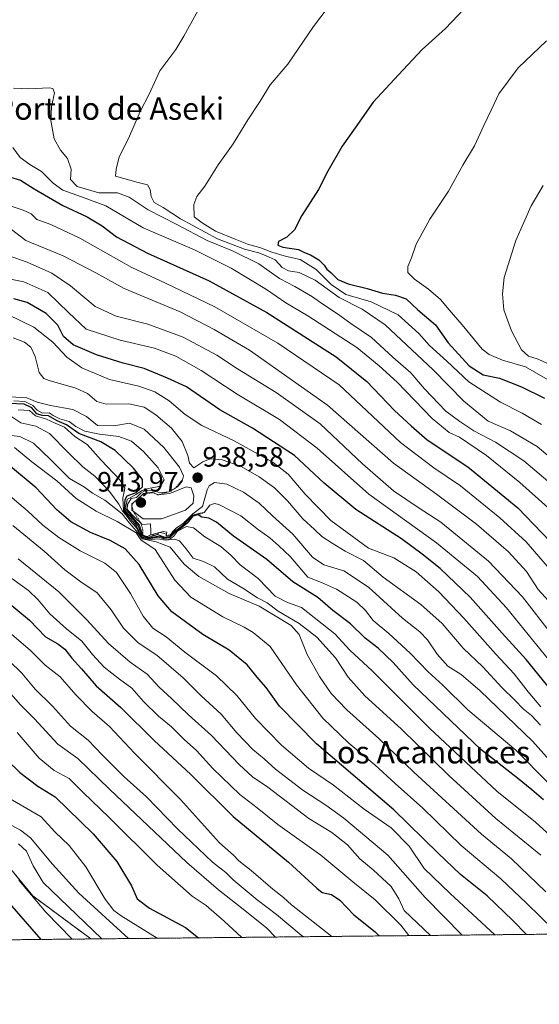
# Model space of a CAD drawing. Units: metres. Extents: x 569830 to 573264, y 4738039 to 4740388.
# Drawn here: x 572092 to 572278, y 4738039 to 4738392 of the extents above; entities that cross this region are included whole.
import ezdxf
from ezdxf.enums import TextEntityAlignment as Align

# ---------------------------------------------------------------- set-up
doc = ezdxf.new("R2010")
doc.units = ezdxf.units.M
doc.header["$MEASUREMENT"] = 0
doc.linetypes.add('TRAZOS', pattern=[0.75, 0.5, -0.25])
for name, color, linetype, lineweight in [('Arbolado forestal', 92, 'TRAZOS', 0), ('Arbolado forestal CxS', 92, 'Continuous', 0), ('Carátula', 7, 'Continuous', 5), ('Comarca CxS', 133, 'Continuous', 0), ('Comunidad Autónoma CxS', 142, 'Continuous', 0), ('Curva de nivel maestra', 36, 'Continuous', 30), ('Curva de nivel normal', 36, 'Continuous', 0), ('Entidad de ámbito territorial CxS', 92, 'Continuous', 0), ('Escarpado lineal', 39, 'TRAZOS', 0), ('Municipio CxS', 142, 'Continuous', 0), ('Provincia CxS', 1, 'Continuous', 0), ('Punto de cota en terreno', 7, 'Continuous', 0), ('Rótulo de punto de cota en terreno', 19, 'Continuous', 0), ('Texto cartográfico', 19, 'Continuous', 0)]:
    doc.layers.add(name, color=color, linetype=linetype, lineweight=lineweight)
doc.styles.add('Arial', font='txt', dxfattribs={"height": 0.2})

# ---------------------------------------------------------------- blocks, each defined once
blk = doc.blocks.new('*U152')
at = {"layer": 'Arbolado forestal CxS', "color": 92, "linetype": 'Continuous', "lineweight": 0}
blk.add_polyline3d([(572046.09, 4738138.76, 839.42), (572096.22, 4738077.95, 830.56), (572117.08, 4738062.53, 832.96), (571851.76, 4738059.78, 750.53)], dxfattribs=at)
blk = doc.blocks.new('*U154')
at = {"layer": 'Arbolado forestal CxS', "color": 92, "linetype": 'Continuous', "lineweight": 0}
blk.add_polyline3d([(573263.63, 4738074.42, 1035.31), (572117.08, 4738062.53, 832.96), (572096.22, 4738077.95, 830.56), (572046.09, 4738138.76, 839.42)], dxfattribs=at)
blk = doc.blocks.new('*U157')
at = {"layer": 'Curva de nivel normal', "color": 36, "linetype": 'Continuous', "lineweight": 0}
blk.add_polyline3d([(572089.44, 4738255.44, 930), (572093.41, 4738255.25, 930), (572096.29, 4738253.78, 930), (572097.74, 4738252.18, 930), (572099.7, 4738251.1, 930), (572102.06, 4738251.14, 930), (572103.49, 4738250.22, 930), (572105.98, 4738249.01, 930), (572109.26, 4738248.1, 930), (572111.72, 4738246.23, 930), (572114.91, 4738244.65, 930), (572120.1, 4738243.48, 930), (572127.06, 4738242.7, 930), (572131.6, 4738241.02, 930), (572135.93, 4738237.35, 930), (572141.13, 4738231.43, 930), (572143.33, 4738227.21, 930), (572141.98, 4738224.92, 930), (572137.72, 4738224.1, 930), (572135.46, 4738223.39, 930), (572133.19, 4738221.88, 930), (572130.04, 4738220.09, 930), (572129.44, 4738216.88, 930), (572130.75, 4738215.16, 930), (572132.96, 4738212.7, 930), (572134.44, 4738210.85, 930), (572135.65, 4738207.34, 930), (572137.87, 4738206.57, 930), (572141.08, 4738207.57, 930), (572143.56, 4738206.57, 930), (572145.34, 4738206.66, 930), (572147.05, 4738208.57, 930), (572150.26, 4738211.06, 930), (572153.48, 4738214.5, 930), (572156.08, 4738215.26, 930), (572157.71, 4738215.41, 930), (572159.7, 4738218.05, 930), (572161.35, 4738218.71, 930), (572162.9, 4738218.3, 930), (572170.79, 4738214.3, 930), (572177.13, 4738209.22, 930), (572181.23, 4738206.32, 930), (572184.42, 4738203.51, 930), (572188.53, 4738199.62, 930), (572194.82, 4738192.24, 930), (572199.77, 4738190.39, 930), (572205.13, 4738188.01, 930), (572212.38, 4738183.34, 930), (572215.55, 4738180.32, 930), (572218.22, 4738176.68, 930), (572223.91, 4738172.08, 930), (572231.51, 4738164.97, 930), (572237.97, 4738158.28, 930), (572243.23, 4738153.51, 930), (572252.23, 4738144.74, 930), (572269.46, 4738130.25, 930), (572281.12, 4738118.42, 930)], dxfattribs=at)
blk = doc.blocks.new('*U158')
at = {"layer": 'Curva de nivel normal', "color": 36, "linetype": 'Continuous', "lineweight": 0}
blk.add_polyline3d([(572084.83, 4738326.54, 970), (572092.82, 4738323.9, 970), (572095.64, 4738322.48, 970), (572097.72, 4738320.47, 970), (572102.65, 4738318.7, 970), (572113.12, 4738313.85, 970), (572131.68, 4738303.34, 970), (572143.84, 4738297.64, 970), (572161.52, 4738289.2, 970), (572184.05, 4738276.13, 970), (572206.04, 4738261.19, 970), (572228.1, 4738240.52, 970), (572240.08, 4738231.49, 970), (572249.53, 4738224.96, 970), (572263.74, 4738213.53, 970), (572273.1, 4738204.94, 970), (572280.71, 4738196.17, 970)], dxfattribs=at)
blk = doc.blocks.new('*U164')
at = {"layer": 'Curva de nivel normal', "color": 36, "linetype": 'Continuous', "lineweight": 0}
blk.add_polyline3d([(572086.59, 4738243.31, 910), (572091.62, 4738242.68, 910), (572096.47, 4738240.35, 910), (572102.69, 4738234.36, 910), (572109.36, 4738227.58, 910), (572114.76, 4738224.51, 910), (572117.58, 4738222.33, 910), (572122.1, 4738219.85, 910), (572128.27, 4738215.01, 910), (572130.88, 4738211.63, 910), (572133.39, 4738208.8, 910), (572135.4, 4738205.98, 910), (572140.48, 4738204.9, 910), (572145.44, 4738203.02, 910), (572150.5, 4738196.91, 910), (572155.78, 4738192.52, 910), (572166.61, 4738186.36, 910), (572177.42, 4738181.85, 910), (572188.89, 4738174.97, 910), (572191.75, 4738171.66, 910), (572194.55, 4738164.58, 910), (572198.99, 4738156.66, 910), (572203.25, 4738150.52, 910), (572208.87, 4738144.64, 910), (572220.25, 4738134.38, 910), (572232.84, 4738122.35, 910), (572257.16, 4738100.15, 910), (572267.82, 4738091.2, 910), (572280.24, 4738079.44, 910)], dxfattribs=at)
blk = doc.blocks.new('*U169')
at = {"layer": 'Curva de nivel normal', "color": 36, "linetype": 'Continuous', "lineweight": 0}
blk.add_polyline3d([(572279.21, 4738332.68, 1010), (572274.92, 4738325.37, 1010), (572269.38, 4738312.97, 1010), (572265.21, 4738299.73, 1010), (572264.61, 4738293.84, 1010), (572265.16, 4738288.11, 1010), (572267.86, 4738280.62, 1010), (572271.43, 4738273.76, 1010), (572273.91, 4738271.52, 1010), (572277.41, 4738270.37, 1010), (572280.76, 4738268.87, 1010)], dxfattribs=at)
blk = doc.blocks.new('*U171')
at = {"layer": 'Curva de nivel normal', "color": 36, "linetype": 'Continuous', "lineweight": 0}
blk.add_polyline3d([(572087.65, 4738250.44, 915), (572091.96, 4738247.6, 915), (572097.26, 4738246.44, 915), (572102.23, 4738243.77, 915), (572109.02, 4738236.78, 915), (572114.19, 4738231.84, 915), (572118.45, 4738228.42, 915), (572123.72, 4738222.95, 915), (572127.13, 4738218.39, 915), (572128.48, 4738215.79, 915), (572129.76, 4738214.51, 915), (572131.27, 4738212.35, 915), (572133.33, 4738210.07, 915), (572135.25, 4738206.48, 915), (572137.7, 4738205.61, 915), (572141.04, 4738206.01, 915), (572143.84, 4738205.54, 915), (572147.06, 4738205.88, 915), (572148.88, 4738205.23, 915), (572151.26, 4738202.44, 915), (572153.73, 4738199.07, 915), (572157.46, 4738197.86, 915), (572161.4, 4738195.93, 915), (572166.06, 4738191.54, 915), (572171.51, 4738188.27, 915), (572176.81, 4738184.9, 915), (572180.24, 4738183, 915), (572184.26, 4738180.03, 915), (572191.76, 4738175.65, 915), (572198.02, 4738170.7, 915), (572204.79, 4738163.29, 915), (572209.26, 4738156.43, 915), (572215.3, 4738149.74, 915), (572228.36, 4738137.81, 915), (572245.38, 4738121.17, 915), (572262.31, 4738105.77, 915), (572278.44, 4738092.57, 915)], dxfattribs=at)
blk = doc.blocks.new('*U174')
at = {"layer": 'Curva de nivel normal', "color": 36, "linetype": 'Continuous', "lineweight": 0}
blk.add_polyline3d([(572087.42, 4738307.64, 960), (572094.16, 4738305.23, 960), (572103.08, 4738301.31, 960), (572109.75, 4738296.7, 960), (572118.64, 4738289.26, 960), (572126.14, 4738285.86, 960), (572137.49, 4738283.01, 960), (572150.13, 4738278.32, 960), (572162.18, 4738271.83, 960), (572169.61, 4738266.98, 960), (572183.5, 4738258.49, 960), (572199.32, 4738247.24, 960), (572214.48, 4738232.95, 960), (572225.51, 4738223.27, 960), (572234.46, 4738217.26, 960), (572242.58, 4738211.98, 960), (572259.68, 4738197.99, 960), (572271.84, 4738185.15, 960), (572282.2, 4738171.87, 960)], dxfattribs=at)
blk = doc.blocks.new('*U175')
at = {"layer": 'Curva de nivel normal', "color": 36, "linetype": 'Continuous', "lineweight": 0}
blk.add_polyline3d([(572210.41, 4738407.59, 995), (572196.92, 4738389.66, 995), (572187.72, 4738376.19, 995), (572181.37, 4738368.75, 995), (572177.73, 4738362.96, 995), (572173.39, 4738356.22, 995), (572168.12, 4738347.68, 995), (572162.74, 4738340.16, 995), (572157.94, 4738332.48, 995), (572155.07, 4738328.74, 995), (572153.94, 4738325.94, 995), (572154.07, 4738321.48, 995), (572156.92, 4738319.34, 995), (572161.79, 4738316.31, 995), (572168.8, 4738313.43, 995), (572173.56, 4738311.49, 995), (572177.64, 4738310.5, 995), (572181.9, 4738308.78, 995), (572187.23, 4738307.21, 995), (572192.04, 4738306.16, 995), (572197.89, 4738302.63, 995), (572203.26, 4738297.15, 995), (572208.52, 4738293.64, 995), (572217.53, 4738291, 995), (572227.21, 4738286.35, 995), (572234.59, 4738279.62, 995), (572238.42, 4738275.34, 995), (572244.7, 4738269.66, 995), (572252.58, 4738262.34, 995), (572263.88, 4738254.98, 995), (572271.74, 4738251.06, 995), (572278.6, 4738247.05, 995)], dxfattribs=at)
blk = doc.blocks.new('*U182')
at = {"layer": 'Curva de nivel normal', "color": 36, "linetype": 'Continuous', "lineweight": 0}
blk.add_polyline3d([(572089.36, 4738367.62, 985), (572094.78, 4738367.32, 985), (572102.09, 4738367.75, 985), (572103.39, 4738367.52, 985), (572103.99, 4738365.87, 985), (572102.98, 4738360.93, 985), (572102.71, 4738355.96, 985), (572103.91, 4738349.47, 985), (572106.19, 4738345.34, 985), (572108.7, 4738342.36, 985), (572109.97, 4738338.57, 985), (572109.76, 4738334.82, 985), (572112.09, 4738332.37, 985), (572119.87, 4738330.07, 985), (572126.64, 4738330.03, 985), (572130.84, 4738328.57, 985), (572137.6, 4738324, 985), (572147.93, 4738318.66, 985), (572158.74, 4738312.98, 985), (572167.86, 4738309.27, 985), (572177.26, 4738304.56, 985), (572184.65, 4738299.36, 985), (572190.14, 4738296.43, 985), (572196.52, 4738292.74, 985), (572200.22, 4738290.14, 985), (572205.53, 4738286.74, 985), (572210.31, 4738283.22, 985), (572217.62, 4738278.19, 985), (572225.35, 4738271.09, 985), (572231.74, 4738265.49, 985), (572236.68, 4738259.76, 985), (572244.33, 4738251.75, 985), (572249.3, 4738248.06, 985), (572254.35, 4738244.77, 985), (572262.18, 4738240.68, 985), (572272.3, 4738233.98, 985), (572284.84, 4738223.34, 985)], dxfattribs=at)
blk = doc.blocks.new('*U185')
at = {"layer": 'Curva de nivel normal', "color": 36, "linetype": 'Continuous', "lineweight": 0}
blk.add_polyline3d([(572280.43, 4738384.62, 1005), (572270.23, 4738374.85, 1005), (572263.38, 4738365.58, 1005), (572260.74, 4738359.93, 1005), (572257.9, 4738354.18, 1005), (572254.59, 4738346.93, 1005), (572250.47, 4738339.94, 1005), (572245.24, 4738330.61, 1005), (572238.62, 4738320.61, 1005), (572233.7, 4738311.61, 1005), (572232.05, 4738306.74, 1005), (572230.67, 4738303.63, 1005), (572230.74, 4738301.49, 1005), (572233.07, 4738299.15, 1005), (572238.17, 4738295.58, 1005), (572242.41, 4738291.83, 1005), (572245.5, 4738288.12, 1005), (572250.13, 4738282.69, 1005), (572257.35, 4738273.98, 1005), (572259.85, 4738272.08, 1005), (572264.69, 4738270.12, 1005), (572272.86, 4738267.63, 1005), (572284.73, 4738260.83, 1005)], dxfattribs=at)
blk = doc.blocks.new('*U190')
at = {"layer": 'Curva de nivel maestra', "color": 36, "linetype": 'Continuous', "lineweight": 30}
blk.add_polyline3d([(572279.29, 4738112.42, 925), (572275.16, 4738115.96, 925), (572270.08, 4738120.2, 925), (572256.82, 4738130.48, 925), (572240.66, 4738146, 925), (572232.67, 4738153.64, 925), (572225.4, 4738161.71, 925), (572220.01, 4738166.79, 925), (572215.43, 4738170.41, 925), (572210.15, 4738175.48, 925), (572203.84, 4738180.3, 925), (572198.4, 4738184.92, 925), (572189.46, 4738190.57, 925), (572180.14, 4738198.56, 925), (572168.22, 4738206.98, 925), (572162.04, 4738211.96, 925), (572159.37, 4738213.45, 925), (572156.89, 4738213.81, 925), (572155.49, 4738214.58, 925), (572154.59, 4738214.38, 925), (572153.65, 4738214.17, 925), (572153.54, 4738214.03, 925), (572151.57, 4738211.58, 925), (572149.47, 4738209.86, 925), (572147.26, 4738208.4, 925), (572145.38, 4738206.42, 925), (572143.3, 4738206.27, 925), (572141.62, 4738206.92, 925), (572137.95, 4738206.27, 925), (572135.43, 4738207.07, 925), (572134.13, 4738210.55, 925), (572132.66, 4738212.4, 925), (572130.48, 4738214.9, 925), (572129.09, 4738216.5, 925), (572129.39, 4738220.09, 925), (572130.06, 4738221.39, 925), (572133.29, 4738222.64, 925), (572135.61, 4738224.68, 925), (572135.59, 4738227.3, 925), (572132.38, 4738231.38, 925), (572125.79, 4738237.62, 925), (572120.68, 4738240.8, 925), (572112.75, 4738243.8, 925), (572108.32, 4738246.9, 925), (572104.93, 4738248.33, 925), (572101.83, 4738250.12, 925), (572099.57, 4738250.18, 925), (572097.66, 4738250.83, 925), (572095.94, 4738252.97, 925), (572093.18, 4738254.24, 925), (572087.77, 4738254.5, 925)], dxfattribs=at)
blk = doc.blocks.new('5PATER')
at = {"layer": 'Carátula', "linetype": 'Continuous', "lineweight": 5}
h = blk.add_hatch(color=250, dxfattribs=at)
edge = h.paths.add_edge_path()
edge.add_ellipse((0, 0.01), major_axis=(-1.33, -1.34), ratio=0.999422, start_angle=0, end_angle=360)

msp = doc.modelspace()

# ---------------------------------------------------------------- linework, layer by layer
at = {"layer": 'Arbolado forestal', "color": 92, "linetype": 'TRAZOS', "lineweight": 0}
for points in [[(573254.73, 4738911.94, 1029.61), (573257.93, 4738610.53, 1004.85), (573257.99, 4738605.61, 1005.15), (573258, 4738603.86, 1005.3), (573258.02, 4738602.11, 1005.51), (573263.63, 4738074.42, 1035.31), (572117.08, 4738062.53, 832.96)], [(572046.09, 4738138.76, 839.42), (572096.22, 4738077.95, 830.56), (572117.08, 4738062.53, 832.96)], [(572117.08, 4738062.53, 832.96), (571851.76, 4738059.78, 750.53)]]:
    msp.add_polyline3d(points, dxfattribs=at)
at = {"layer": 'Comarca CxS', "color": 133, "linetype": 'Continuous', "lineweight": 0}
msp.add_polyline3d([(573250.05, 4739352.69, 987.77), (573263.63, 4738074.42, 1035.31), (569855.95, 4738039.09, 953.37)], dxfattribs=at)
msp.add_polyline3d([(573250.05, 4739352.69, 987.77), (573263.63, 4738074.42, 1035.31), (569855.95, 4738039.09, 953.37)], dxfattribs=at)
at = {"layer": 'Comunidad Autónoma CxS', "color": 142, "linetype": 'Continuous', "lineweight": 0}
msp.add_polyline3d([(570141.85, 4738042.05, 964.22), (569855.95, 4738039.09, 953.37), (569832.5, 4740352.49, 882.62), (573239.05, 4740387.82, 1002.43), (573263.63, 4738074.42, 1035.31), (572720.44, 4738068.79, 1008.75), (570141.85, 4738042.05, 964.22)], close=True, dxfattribs=at)
msp.add_polyline3d([(570141.85, 4738042.05, 964.22), (569855.95, 4738039.09, 953.37), (569832.5, 4740352.49, 882.62), (573239.05, 4740387.82, 1002.43), (573263.63, 4738074.42, 1035.31), (572720.44, 4738068.79, 1008.75), (570141.85, 4738042.05, 964.22)], close=True, dxfattribs=at)
at = {"layer": 'Curva de nivel maestra', "color": 36, "linetype": 'Continuous', "lineweight": 30}
for points in [[(572253.03, 4738398.27, 1000), (572244.2, 4738389.01, 1000), (572235.89, 4738381.47, 1000), (572227.31, 4738372.43, 1000), (572218.22, 4738362.56, 1000), (572211.86, 4738353.35, 1000), (572207.15, 4738346.86, 1000), (572202.06, 4738337.85, 1000), (572198.68, 4738331.28, 1000), (572192.7, 4738321.94, 1000), (572190.01, 4738316.83, 1000), (572187.32, 4738314.16, 1000), (572184.29, 4738312.62, 1000), (572184.05, 4738311.29, 1000), (572185.86, 4738310.56, 1000), (572191.52, 4738309.75, 1000), (572193.69, 4738308.67, 1000), (572195.77, 4738307.82, 1000), (572198.76, 4738306.08, 1000), (572200.76, 4738304.16, 1000), (572201.65, 4738302.72, 1000), (572203.07, 4738301.48, 1000), (572205.59, 4738299, 1000), (572209.3, 4738297.38, 1000), (572216.18, 4738295.78, 1000), (572221.56, 4738294.04, 1000), (572226.26, 4738293.41, 1000), (572230.14, 4738292.04, 1000), (572234.33, 4738288.06, 1000), (572240.68, 4738282.7, 1000), (572245.21, 4738276.3, 1000), (572252.64, 4738268.06, 1000), (572257.69, 4738264.78, 1000), (572263.54, 4738263.64, 1000), (572271.47, 4738260.56, 1000), (572279.67, 4738256.39, 1000)], [(572088.24, 4738335.63, 975), (572091.87, 4738334.58, 975), (572096.74, 4738331.5, 975), (572106.97, 4738325.52, 975), (572115.73, 4738321.49, 975), (572121.16, 4738318.21, 975), (572126.3, 4738314.33, 975), (572137.35, 4738308.4, 975), (572159.44, 4738298.57, 975), (572180.14, 4738287.14, 975), (572205.06, 4738271.24, 975), (572216.04, 4738262.47, 975), (572225.98, 4738251.97, 975), (572231.88, 4738246.51, 975), (572237.63, 4738241.46, 975), (572252.17, 4738231.81, 975), (572270.2, 4738217.14, 975), (572284.62, 4738202.1, 975)], [(572285.1, 4738147.99, 950), (572273.08, 4738162.69, 950), (572264.55, 4738172.19, 950), (572253.04, 4738185.11, 950), (572242.34, 4738195.42, 950), (572235.79, 4738200.56, 950), (572228.38, 4738206.04, 950), (572212.03, 4738216.52, 950), (572200.69, 4738225.96, 950), (572190.07, 4738235.86, 950), (572175.04, 4738245.63, 950), (572163.27, 4738252.28, 950), (572151.31, 4738260.5, 950), (572144.55, 4738263.64, 950), (572136.2, 4738267.08, 950), (572128.69, 4738268.94, 950), (572119.02, 4738271.96, 950), (572110.68, 4738275.57, 950), (572107.24, 4738278.51, 950), (572105.16, 4738282.56, 950), (572101.01, 4738286.85, 950), (572094.22, 4738290.74, 950), (572089.41, 4738292.06, 950)], [(572273.26, 4738064.15, 900), (572268.34, 4738069.09, 900), (572259.15, 4738078.02, 900), (572249.57, 4738085.69, 900), (572241.52, 4738093.27, 900), (572225.72, 4738108.85, 900), (572197.91, 4738132.53, 900), (572184.7, 4738145.96, 900), (572179.94, 4738152.68, 900), (572177.29, 4738155.62, 900), (572173.14, 4738160.8, 900), (572166.6, 4738166.02, 900), (572157.15, 4738171.66, 900), (572146.14, 4738179.83, 900), (572141.15, 4738185.57, 900), (572134.31, 4738196.76, 900), (572129.33, 4738202.42, 900), (572123.95, 4738205.36, 900), (572116.88, 4738208.29, 900), (572109.89, 4738212.09, 900), (572104.85, 4738216.43, 900), (572097.46, 4738224.33, 900), (572088.24, 4738231.98, 900)], [(572085.25, 4738184.98, 875), (572095.08, 4738176.83, 875), (572100.83, 4738170.87, 875), (572105.16, 4738168.39, 875), (572107.77, 4738166.48, 875), (572110.22, 4738163.19, 875), (572113.73, 4738159.34, 875), (572118.91, 4738153.26, 875), (572127.8, 4738145.52, 875), (572139.75, 4738133.65, 875), (572152.94, 4738121.48, 875), (572168.11, 4738106.39, 875), (572187.96, 4738090.08, 875), (572198.03, 4738080.69, 875), (572200, 4738079.15, 875), (572203.29, 4738078.47, 875), (572206.3, 4738076.42, 875), (572211.34, 4738071.14, 875), (572218.96, 4738065.06, 875), (572220.39, 4738063.6, 875)], [(572076.84, 4738136.43, 850), (572091.62, 4738122.18, 850), (572098, 4738117.3, 850), (572104.24, 4738113.46, 850), (572117.91, 4738100.23, 850), (572126.37, 4738090.3, 850), (572131.58, 4738081.56, 850), (572133.65, 4738076.97, 850), (572138.07, 4738073.51, 850), (572151, 4738066.62, 850), (572155.69, 4738062.93, 850)], [(572099.29, 4738062.35, 825), (572087.1, 4738076.23, 825)]]:
    msp.add_polyline3d(points, dxfattribs=at)
at = {"layer": 'Curva de nivel normal', "color": 36, "linetype": 'Continuous', "lineweight": 0}
for points in [[(572156.08, 4738396.59, 990), (572150.38, 4738386.26, 990), (572147.56, 4738381.5, 990), (572141.74, 4738373.86, 990), (572137.93, 4738365.5, 990), (572134.69, 4738359.27, 990), (572130.5, 4738349.6, 990), (572127.24, 4738342.93, 990), (572126.1, 4738338.6, 990), (572125.83, 4738336.09, 990), (572134.07, 4738333.75, 990), (572137.37, 4738332.89, 990), (572138.32, 4738331.29, 990), (572138.65, 4738328.74, 990), (572139.74, 4738326.64, 990), (572142.93, 4738324.78, 990), (572149.13, 4738320.71, 990), (572162.44, 4738313.61, 990), (572172.12, 4738309.9, 990), (572177.24, 4738308.55, 990), (572179.85, 4738307.48, 990), (572183.12, 4738306, 990), (572185.7, 4738303.32, 990), (572187.92, 4738302.06, 990), (572191.72, 4738301.56, 990), (572197.44, 4738298.73, 990), (572206.12, 4738292.52, 990), (572214.3, 4738288.38, 990), (572222.61, 4738282.7, 990), (572239.82, 4738266.58, 990), (572250.78, 4738255.34, 990), (572259.49, 4738248.19, 990), (572267.55, 4738244.67, 990), (572277.04, 4738239.12, 990), (572290.18, 4738228.01, 990)], [(572089.04, 4738346.32, 980), (572091.65, 4738342.69, 980), (572095.13, 4738340.17, 980), (572099.33, 4738337.71, 980), (572103.48, 4738333.53, 980), (572107.03, 4738331.06, 980), (572113.67, 4738328.64, 980), (572122.39, 4738325.42, 980), (572135.83, 4738317.55, 980), (572154.25, 4738309.65, 980), (572167.38, 4738303.11, 980), (572180, 4738295.38, 980), (572186.98, 4738290.65, 980), (572194.82, 4738286.01, 980), (572212.38, 4738274.58, 980), (572220.44, 4738268.04, 980), (572226.84, 4738262.13, 980), (572239.4, 4738249.14, 980), (572245.52, 4738244.09, 980), (572249.19, 4738242.46, 980), (572252.27, 4738240.38, 980), (572258.88, 4738235.9, 980), (572270.86, 4738226.23, 980), (572280.85, 4738217.19, 980)], [(572085.46, 4738319.37, 965), (572093.78, 4738313.01, 965), (572107.12, 4738307.52, 965), (572118.78, 4738301.39, 965), (572129, 4738295.73, 965), (572149.04, 4738287.44, 965), (572161.31, 4738281.06, 965), (572173.98, 4738273.64, 965), (572201.87, 4738253.93, 965), (572225.62, 4738233.1, 965), (572241.01, 4738222, 965), (572255.33, 4738211.2, 965), (572266.74, 4738201.34, 965), (572273.2, 4738194.27, 965), (572277.44, 4738187.89, 965), (572281.19, 4738183.75, 965)], [(572083.92, 4738299.96, 955), (572093.07, 4738298.2, 955), (572101.58, 4738294.3, 955), (572109.03, 4738287.17, 955), (572115.42, 4738281.22, 955), (572127.52, 4738277.2, 955), (572139.84, 4738274.31, 955), (572147.48, 4738271.56, 955), (572156.65, 4738266.39, 955), (572169.46, 4738257.87, 955), (572184.68, 4738248.76, 955), (572198.14, 4738238.56, 955), (572216.77, 4738221.98, 955), (572240.98, 4738204.55, 955), (572255.66, 4738192.55, 955), (572266.05, 4738181.2, 955), (572283.22, 4738160.17, 955)], [(572087.23, 4738286.39, 945), (572096.57, 4738281.88, 945), (572103.42, 4738276.53, 945), (572108.38, 4738271.14, 945), (572113.76, 4738267.34, 945), (572123.69, 4738263.12, 945), (572134.25, 4738260.77, 945), (572139.96, 4738258.72, 945), (572145.13, 4738255.53, 945), (572150.81, 4738250.59, 945), (572156.8, 4738246.58, 945), (572168.43, 4738241.09, 945), (572182.37, 4738233.34, 945), (572187.75, 4738229.24, 945), (572193.9, 4738222.04, 945), (572203.14, 4738212.59, 945), (572216.58, 4738202.71, 945), (572225.74, 4738199.18, 945), (572233.72, 4738194.15, 945), (572241.84, 4738186.95, 945), (572250.83, 4738177.6, 945), (572262.22, 4738164.67, 945), (572268.87, 4738157.59, 945), (572273.9, 4738151.09, 945), (572278.42, 4738145.81, 945)], [(572089.23, 4738278.08, 940), (572093.23, 4738276.48, 940), (572095.47, 4738274.75, 940), (572097.04, 4738271.33, 940), (572098.54, 4738265.61, 940), (572100.13, 4738263.54, 940), (572102.04, 4738262.76, 940), (572111.63, 4738260, 940), (572115.9, 4738258.12, 940), (572119.14, 4738255.22, 940), (572122.57, 4738254.31, 940), (572130.68, 4738254.42, 940), (572136.12, 4738253.19, 940), (572140.38, 4738250.46, 940), (572145.91, 4738245.64, 940), (572149.83, 4738240.9, 940), (572151.87, 4738235.94, 940), (572152.42, 4738233.12, 940), (572153.99, 4738231.46, 940), (572157.21, 4738233.58, 940), (572159.87, 4738234.68, 940), (572164.13, 4738234.37, 940), (572170.9, 4738231.95, 940), (572177.4, 4738228.2, 940), (572182.88, 4738224.23, 940), (572187.54, 4738219.63, 940), (572193, 4738213.2, 940), (572197.18, 4738209.38, 940), (572199.92, 4738206.79, 940), (572203.57, 4738204.48, 940), (572208.18, 4738201.58, 940), (572214.78, 4738198.18, 940), (572221.84, 4738192.24, 940), (572235.34, 4738182.47, 940), (572242.99, 4738175.61, 940), (572250.52, 4738166.82, 940), (572257.61, 4738160.1, 940), (572264.35, 4738152.72, 940), (572269.11, 4738148.18, 940), (572272.03, 4738145.05, 940), (572275.02, 4738142.61, 940), (572278.28, 4738139.23, 940)], [(572088.2, 4738256.92, 935), (572094.12, 4738256.51, 935), (572097.79, 4738255.06, 935), (572102.6, 4738253.82, 935), (572110.55, 4738252.38, 935), (572115.43, 4738249.92, 935), (572119.41, 4738246.69, 935), (572125.34, 4738246.49, 935), (572130.86, 4738247.47, 935), (572136.13, 4738245.32, 935), (572143.25, 4738238.78, 935), (572148.82, 4738231.68, 935), (572150.22, 4738228.63, 935), (572149.8, 4738226.63, 935), (572148.14, 4738224.63, 935), (572144.98, 4738222.88, 935), (572141.79, 4738222.49, 935), (572139.35, 4738223.45, 935), (572136.65, 4738223.36, 935), (572134.96, 4738222.38, 935), (572133.45, 4738220.82, 935), (572131.55, 4738220.5, 935), (572130.13, 4738218.33, 935), (572130.02, 4738216.47, 935), (572132.71, 4738213.76, 935), (572135.43, 4738211.19, 935), (572138.46, 4738211.42, 935), (572138.6, 4738208.63, 935), (572138.58, 4738207.38, 935), (572142.96, 4738208.62, 935), (572144.26, 4738208.4, 935), (572144.1, 4738207.02, 935), (572145.33, 4738206.92, 935), (572146.27, 4738208.51, 935), (572147.7, 4738209.89, 935), (572150.08, 4738211.38, 935), (572153.6, 4738215, 935), (572157.04, 4738217.65, 935), (572158.78, 4738223.59, 935), (572159.46, 4738224.97, 935), (572161.4, 4738226.18, 935), (572165.85, 4738225.56, 935), (572171.8, 4738222.77, 935), (572177.42, 4738218.84, 935), (572182.23, 4738214.3, 935), (572189.42, 4738207.72, 935), (572196.51, 4738199.45, 935), (572200.6, 4738196.69, 935), (572207.74, 4738194.54, 935), (572216.58, 4738188.68, 935), (572228.79, 4738177.54, 935), (572235, 4738172.68, 935), (572237.74, 4738169.82, 935), (572241.17, 4738164.61, 935), (572245.08, 4738160.4, 935), (572249.79, 4738157.4, 935), (572256.67, 4738151.52, 935), (572275.39, 4738133.48, 935), (572281.48, 4738126.61, 935)], [(572090.96, 4738252.28, 920), (572095.06, 4738252.07, 920), (572097.25, 4738250.08, 920), (572101.16, 4738248.92, 920), (572104.27, 4738247.42, 920), (572107.64, 4738246.04, 920), (572111.31, 4738242.68, 920), (572115.68, 4738239.88, 920), (572120.7, 4738234.16, 920), (572127.42, 4738227.1, 920), (572129.21, 4738224.16, 920), (572128.53, 4738220.55, 920), (572128.78, 4738216.12, 920), (572133.31, 4738210.78, 920), (572135.24, 4738206.74, 920), (572137.84, 4738205.96, 920), (572141.3, 4738206.56, 920), (572143.04, 4738205.96, 920), (572145.27, 4738205.84, 920), (572146.67, 4738206.8, 920), (572148.13, 4738208.69, 920), (572151.37, 4738210.46, 920), (572153.81, 4738209.91, 920), (572157.94, 4738206.77, 920), (572163.6, 4738203.28, 920), (572167.34, 4738200.03, 920), (572170.63, 4738196.62, 920), (572177.09, 4738191.78, 920), (572183.17, 4738185.41, 920), (572187.57, 4738183.2, 920), (572192.6, 4738181.43, 920), (572204.47, 4738171.9, 920), (572209.95, 4738166.06, 920), (572217.94, 4738158.68, 920), (572238.49, 4738138.16, 920), (572262.63, 4738115.48, 920), (572276.48, 4738104.46, 920), (572285.89, 4738095.82, 920)], [(572089.66, 4738238.72, 905), (572095.83, 4738233.56, 905), (572104.79, 4738226.78, 905), (572111.74, 4738220.46, 905), (572118.9, 4738215.89, 905), (572126.46, 4738212.27, 905), (572133.32, 4738208.13, 905), (572134.95, 4738205.7, 905), (572140.06, 4738202.14, 905), (572147.14, 4738191.22, 905), (572152.91, 4738185.05, 905), (572164.34, 4738178, 905), (572171.97, 4738174.29, 905), (572175.28, 4738172.38, 905), (572181.33, 4738167.35, 905), (572190.84, 4738153.59, 905), (572200.2, 4738141.71, 905), (572209.59, 4738132.7, 905), (572218.88, 4738125, 905), (572226.17, 4738118.29, 905), (572236.09, 4738109.39, 905), (572249.88, 4738096.06, 905), (572264.1, 4738084.08, 905), (572273.22, 4738075.36, 905), (572283.08, 4738065.74, 905)], [(572087.25, 4738221.98, 895), (572094.31, 4738216.05, 895), (572099.81, 4738210.94, 895), (572105.52, 4738206.51, 895), (572113.24, 4738201.73, 895), (572122.07, 4738197.29, 895), (572126.19, 4738193.9, 895), (572131.21, 4738186.36, 895), (572135.83, 4738178.25, 895), (572139.25, 4738174.01, 895), (572144.07, 4738170.83, 895), (572150.76, 4738165.42, 895), (572162.06, 4738156.85, 895), (572169.41, 4738149.77, 895), (572176.06, 4738141.52, 895), (572185.45, 4738131.96, 895), (572195.11, 4738123.81, 895), (572204, 4738117.65, 895), (572215.1, 4738109.1, 895), (572224.71, 4738102.35, 895), (572231.16, 4738095.74, 895), (572236.53, 4738087.79, 895), (572245.91, 4738078.78, 895), (572261.95, 4738064.04, 895)], [(572142.39, 4738213.12, 940), (572150.96, 4738216.26, 940), (572153.73, 4738218.75, 940), (572154, 4738221.45, 940), (572153, 4738224.23, 940), (572151.27, 4738224.63, 940), (572145.41, 4738222.31, 940), (572141.11, 4738221.75, 940), (572139.04, 4738222.76, 940), (572135.88, 4738222.25, 940), (572133.55, 4738219.93, 940), (572131.78, 4738218.52, 940), (572131.79, 4738216.28, 940), (572135.78, 4738213.13, 940), (572142.39, 4738213.12, 940)], [(572250.23, 4738063.91, 890), (572236.92, 4738077.4, 890), (572223.53, 4738092.62, 890), (572207.74, 4738105.81, 890), (572201.35, 4738110.46, 890), (572193.09, 4738115.84, 890), (572183.26, 4738123.35, 890), (572179.21, 4738127.1, 890), (572175.15, 4738130.46, 890), (572169.42, 4738136.39, 890), (572163.72, 4738143.15, 890), (572156.64, 4738149.74, 890), (572150.18, 4738156.13, 890), (572140.66, 4738164.27, 890), (572133.96, 4738168.72, 890), (572128.72, 4738173.98, 890), (572124.35, 4738180.56, 890), (572119.34, 4738186.59, 890), (572113.43, 4738190.56, 890), (572107.66, 4738194.93, 890), (572100.28, 4738201.55, 890), (572089.03, 4738210.74, 890)], [(572091.01, 4738198.82, 885), (572105.55, 4738186.97, 885), (572115.6, 4738176.97, 885), (572123.41, 4738168.49, 885), (572131.16, 4738161.78, 885), (572137.22, 4738157.42, 885), (572141.55, 4738152.8, 885), (572145.91, 4738148.76, 885), (572152.02, 4738142.89, 885), (572160.3, 4738135.52, 885), (572170.17, 4738125.07, 885), (572175.01, 4738120.7, 885), (572180.49, 4738116.94, 885), (572195.21, 4738105.7, 885), (572203.5, 4738100.75, 885), (572209.04, 4738096.24, 885), (572213.51, 4738091.21, 885), (572218.24, 4738087.32, 885), (572224.72, 4738081.28, 885), (572227.53, 4738076.86, 885), (572229.44, 4738072.67, 885), (572238.85, 4738063.8, 885)], [(572086.57, 4738193.37, 880), (572094.64, 4738187.43, 880), (572098.1, 4738184.17, 880), (572102.32, 4738179.07, 880), (572108.27, 4738173.69, 880), (572113.83, 4738169.26, 880), (572117.59, 4738164.58, 880), (572121.86, 4738160, 880), (572127.26, 4738155.64, 880), (572131.72, 4738152.43, 880), (572135.93, 4738147.65, 880), (572141.27, 4738142.37, 880), (572145.94, 4738138.56, 880), (572150.52, 4738134.06, 880), (572154.96, 4738130.14, 880), (572160.8, 4738123.62, 880), (572170.52, 4738114.28, 880), (572176.73, 4738109.51, 880), (572184.1, 4738103.54, 880), (572199.49, 4738092.6, 880), (572210.94, 4738083.06, 880), (572218.98, 4738076.58, 880), (572228.14, 4738067.48, 880), (572231.01, 4738063.71, 880)], [(572082.54, 4738176.91, 870), (572095.36, 4738165.99, 870), (572100.62, 4738160.73, 870), (572106.01, 4738156.52, 870), (572111.64, 4738150.01, 870), (572117.55, 4738144.1, 870), (572123.74, 4738138.69, 870), (572132.69, 4738129.11, 870), (572149.18, 4738112.58, 870), (572163.17, 4738097.05, 870), (572168.24, 4738092.58, 870), (572170.15, 4738090.56, 870), (572174.56, 4738087.03, 870), (572182.34, 4738080.35, 870), (572186.16, 4738077.36, 870), (572188.96, 4738074.75, 870), (572203.43, 4738063.43, 870)], [(572083.2, 4738166.58, 865), (572092.27, 4738157.8, 865), (572097.05, 4738152.08, 865), (572103.28, 4738145.96, 865), (572109.72, 4738138.87, 865), (572116.14, 4738133.83, 865), (572121.08, 4738128.51, 865), (572128.82, 4738120.78, 865), (572137.01, 4738113.54, 865), (572148.08, 4738102.04, 865), (572160.64, 4738090.08, 865), (572165.39, 4738086.39, 865), (572168.08, 4738083.75, 865), (572176.62, 4738076.54, 865), (572183.65, 4738071.33, 865), (572192.44, 4738063.89, 865), (572193.28, 4738063.32, 865)], [(572088.42, 4738150.28, 860), (572091.67, 4738146.62, 860), (572096.78, 4738141.52, 860), (572105.26, 4738132.36, 860), (572112.42, 4738127.19, 860), (572123.75, 4738116.18, 860), (572151.45, 4738089.88, 860), (572162.76, 4738080.17, 860), (572171.69, 4738073.18, 860), (572180.11, 4738066.43, 860), (572183.22, 4738063.22, 860)], [(572090.65, 4738136.59, 855), (572098.52, 4738127.4, 855), (572103.94, 4738122.88, 855), (572109.29, 4738120.09, 855), (572114.23, 4738115, 855), (572123.65, 4738106.04, 855), (572140.88, 4738088.95, 855), (572153.41, 4738077.85, 855), (572158.41, 4738074.49, 855), (572164.8, 4738068.95, 855), (572171.21, 4738063.09, 855)], [(572079.98, 4738117.41, 845), (572099.24, 4738106.33, 845), (572104.12, 4738100.88, 845), (572109.27, 4738096.04, 845), (572115.3, 4738088.44, 845), (572122.18, 4738076.81, 845), (572125.34, 4738072.73, 845), (572127.95, 4738070.78, 845), (572140.78, 4738062.78, 845)], [(572083.69, 4738105.89, 840), (572091.8, 4738101.57, 840), (572095.4, 4738098.8, 840), (572103.26, 4738089.36, 840), (572112.78, 4738078.89, 840), (572130.52, 4738062.67, 840)], [(572091.11, 4738096.66, 835), (572093.98, 4738094.02, 835), (572096.33, 4738088.7, 835), (572099.94, 4738082.78, 835), (572120.99, 4738062.57, 835)], [(572110.33, 4738062.46, 830), (572100.94, 4738072.13, 830), (572091.27, 4738083.58, 830)]]:
    msp.add_polyline3d(points, dxfattribs=at)
at = {"layer": 'Entidad de ámbito territorial CxS', "color": 92, "linetype": 'Continuous', "lineweight": 0}
msp.add_polyline3d([(572720.44, 4738068.79, 1008.75), (570411.19, 4738044.85, 815.26)], dxfattribs=at)
msp.add_polyline3d([(572720.44, 4738068.79, 1008.75), (570411.19, 4738044.85, 815.26)], dxfattribs=at)
at = {"layer": 'Escarpado lineal', "color": 39, "linetype": 'TRAZOS', "lineweight": 0}
msp.add_polyline3d([(572149.92, 4738227.21, 919.74), (572147.42, 4738224.23, 919.74), (572144.98, 4738222.88, 919.74), (572141.11, 4738221.75, 919.74), (572139.69, 4738222.44, 919.74), (572136.98, 4738222.43, 919.74), (572135.08, 4738221.45, 919.74), (572134.02, 4738220.39, 919.74), (572132.38, 4738219, 919.74), (572131.78, 4738217.89, 919.74), (572132.22, 4738215.94, 919.74), (572135, 4738211.6, 919.74), (572135.67, 4738209.21, 919.74), (572135.65, 4738207.34, 919.74), (572137.07, 4738206.85, 919.74), (572138.58, 4738207.38, 919.74), (572140.19, 4738207.29, 919.74), (572141.75, 4738208.28, 919.74), (572143.08, 4738208.05, 919.74), (572144.17, 4738207.6, 919.74), (572144.1, 4738207.02, 919.74), (572145.71, 4738207.57, 919.74), (572147.7, 4738209.89, 919.74), (572149.67, 4738211.12, 919.74), (572152.24, 4738213.6, 919.74), (572153.54, 4738214.03, 919.74), (572154.59, 4738214.38, 919.74), (572157.71, 4738215.41, 919.74)], dxfattribs=at)
at = {"layer": 'Municipio CxS', "color": 142, "linetype": 'Continuous', "lineweight": 0}
msp.add_polyline3d([(572720.44, 4738068.79, 1008.75), (570141.85, 4738042.05, 964.22)], dxfattribs=at)
msp.add_polyline3d([(572720.44, 4738068.79, 1008.75), (570141.85, 4738042.05, 964.22)], dxfattribs=at)
at = {"layer": 'Provincia CxS', "color": 1, "linetype": 'Continuous', "lineweight": 0}
msp.add_polyline3d([(570141.85, 4738042.05, 964.22), (569855.95, 4738039.09, 953.37), (569841.12, 4739501.76, 917.63), (569832.5, 4740352.49, 882.62), (573239.05, 4740387.82, 1002.43), (573250.05, 4739352.69, 987.77), (573263.63, 4738074.42, 1035.31), (572720.44, 4738068.79, 1008.75), (570141.85, 4738042.05, 964.22)], close=True, dxfattribs=at)
msp.add_polyline3d([(570141.85, 4738042.05, 964.22), (569855.95, 4738039.09, 953.37), (569841.12, 4739501.76, 917.63), (569832.5, 4740352.49, 882.62), (573239.05, 4740387.82, 1002.43), (573250.05, 4739352.69, 987.77), (573263.63, 4738074.42, 1035.31), (572720.44, 4738068.79, 1008.75), (570141.85, 4738042.05, 964.22)], close=True, dxfattribs=at)

# ---------------------------------------------------------------- block references
at = {"layer": 'Arbolado forestal CxS', "color": 92, "linetype": 'Continuous', "lineweight": 0}
for name in ['*U154', '*U152']:
    msp.add_blockref(name, (0, 0), dxfattribs=at)
at = {"layer": 'Curva de nivel maestra', "color": 36, "linetype": 'Continuous', "lineweight": 30}
msp.add_blockref('*U190', (0, 0), dxfattribs=at)
at = {"layer": 'Curva de nivel normal', "color": 36, "linetype": 'Continuous', "lineweight": 0}
for name in ['*U175', '*U174', '*U158', '*U182', '*U157', '*U171', '*U164', '*U185', '*U169']:
    msp.add_blockref(name, (0, 0), dxfattribs=at)
at = {"layer": 'Punto de cota en terreno', "linetype": 'Continuous', "lineweight": 0}
for p in [(572155.32, 4738227.94, 938.58), (572135, 4738219, 943.97)]:
    msp.add_blockref('5PATER', p, dxfattribs=at)

# ---------------------------------------------------------------- texts
at = {"layer": 'Rótulo de punto de cota en terreno', "color": 19, "linetype": 'Continuous', "lineweight": 0, "style": 'Arial'}
for s, p in [('938,58', (572157.08, 4738229.7)), ('943,97', (572119.32, 4738220.76))]:
    msp.add_text(s, height=7, dxfattribs=at).set_placement(p, align=Align.BOTTOM_LEFT)
at = {"layer": 'Texto cartográfico', "color": 19, "linetype": 'Continuous', "lineweight": 0, "style": 'Arial'}
for s, p in [('Portillo de Aseki', (572123.75, 4738360.27)), ('Los Acanduces', (572236.98, 4738129.46))]:
    msp.add_text(s, height=8, dxfattribs=at).set_placement(p, align=Align.MIDDLE_CENTER)

doc.saveas('drawing.dxf')
